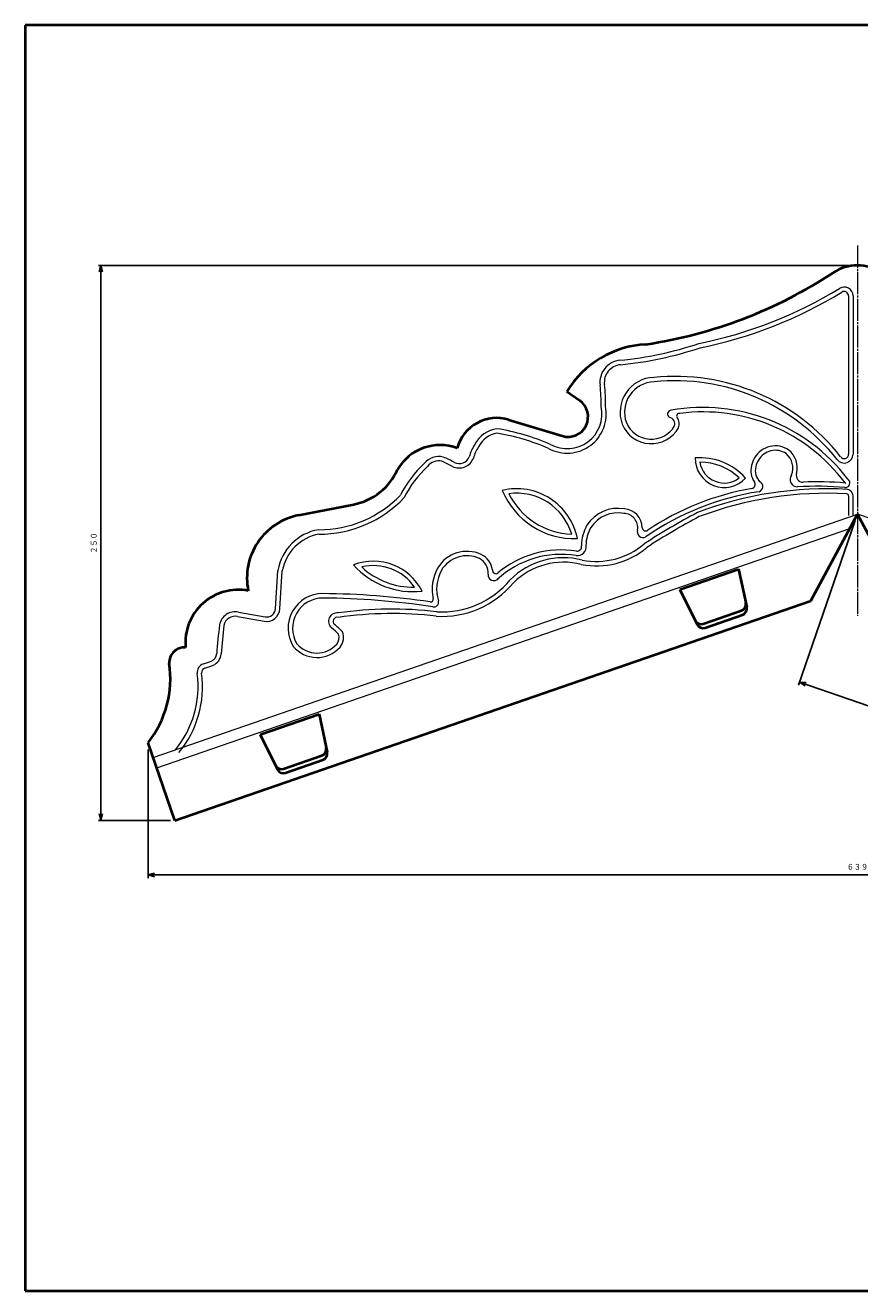
# Model space of a CAD drawing. Units: millimetres. Extents: x 15 to 820, y 12 to 582.
# Drawn here: x 15 to 391, y 12 to 582 of the extents above; entities that cross this region are included whole.
import ezdxf
from ezdxf.enums import TextEntityAlignment as Align

# ---------------------------------------------------------------- set-up
doc = ezdxf.new("R2010")
doc.units = ezdxf.units.MM
doc.linetypes.add('1pen実線', pattern=[0])
doc.linetypes.add('3pen一点鎖線', pattern=[12, 10, -0.5, 1, -0.5])
doc.layers.add('GR1_01', color=4, linetype='1pen実線', lineweight=40)
doc.layers.add('図面枠_01', color=1, linetype='1pen実線', lineweight=40)
doc.styles.add('ＭＳ ゴシック', font='txt')
doc.dimstyles.new('FX_DIMINFO', dxfattribs={"dimtxt": 3.5, "dimasz": 3, "dimexe": 1, "dimexo": 2, "dimgap": 1, "dimtad": 1, "dimdec": 1, "dimdsep": 46, "dimtxsty": 'ＭＳ ゴシック', "dimblk1": 'FXTIP_ARROW_S', "dimblk2": 'FXTIP_ARROW_E', "dimsah": 1, "dimcen": 2.5, "dimdle": 6, "dimadec": 1, "dimazin": 2, "dimtfac": 1, "dimtmove": 0, "dimatfit": 3, "dimldrblk": 'FXTIP_ARROW_S', "dimfxl": 1, "dimtolj": 1, "dimarcsym": 0})

# ---------------------------------------------------------------- blocks, each defined once
blk = doc.blocks.new('FXTIP_ARROW_S')
at = {"color": 0, "linetype": 'Continuous', "lineweight": -2}
for q in [(-1, 0), (-0.97, 0.26), (-0.97, -0.26)]:
    blk.add_line((0, 0), q, dxfattribs=at)
blk = doc.blocks.new('FXTIP_ARROW_E')
at = {"color": 0, "linetype": 'Continuous', "lineweight": -2}
for q in [(-1, 0), (-0.97, 0.26), (-0.97, -0.26)]:
    blk.add_line((0, 0), q, dxfattribs=at)
blk = doc.blocks.new('*D20')
at = {"color": 0, "linetype": 'ByBlock', "lineweight": -2}
for p, q in [((70.32, 255.79), (70.32, 197.77)), ((709.49, 255.79), (709.49, 197.77)), ((70.32, 199.27), (709.49, 199.27))]:
    blk.add_line(p, q, dxfattribs=at)
at = {"color": 0, "linetype": 'ByBlock', "lineweight": -2, "xscale": 3, "yscale": 3}
for name, p, rotation in [('FXTIP_ARROW_S', (70.32, 199.27), 180), ('FXTIP_ARROW_E', (709.49, 199.27), 360)]:
    blk.add_blockref(name, p, dxfattribs=dict(at, rotation=rotation))
at = {"color": 7, "linetype": 'ByBlock', "lineweight": 30, "style": 'ＭＳ ゴシック', "width": 0.884503}
blk.add_text('６３９', height=2.652, rotation=0, dxfattribs=at).set_placement((389.91, 200.77), align=Align.BOTTOM_CENTER)
blk = doc.blocks.new('*D22')
at = {"color": 0, "linetype": 'ByBlock', "lineweight": -2}
for p, q in [((388.93, 358.98), (363.28, 284.75)), ((363.77, 286.17), (681.06, 176.53)), ((696.43, 220.98), (680.57, 175.11))]:
    blk.add_line(p, q, dxfattribs=at)
at = {"color": 0, "linetype": 'ByBlock', "lineweight": -2, "xscale": 3, "yscale": 3}
for name, p, rotation in [('FXTIP_ARROW_S', (363.77, 286.17), 160.9369584741561), ('FXTIP_ARROW_E', (681.06, 176.53), 340.936958474156)]:
    blk.add_blockref(name, p, dxfattribs=dict(at, rotation=rotation))
at = {"color": 7, "linetype": 'ByBlock', "lineweight": 30, "style": 'ＭＳ ゴシック', "width": 0.884503}
blk.add_text('３３６', height=2.652, rotation=340.937, dxfattribs=at).set_placement((522.91, 232.77), align=Align.BOTTOM_CENTER)
blk = doc.blocks.new('*D23')
at = {"color": 0, "linetype": 'ByBlock', "lineweight": -2}
for p, q in [((387.91, 473.82), (47.99, 473.82)), ((48.99, 223.82), (48.99, 473.82)), ((80.41, 223.82), (47.99, 223.82))]:
    blk.add_line(p, q, dxfattribs=at)
at = {"color": 0, "linetype": 'ByBlock', "lineweight": -2, "xscale": 3, "yscale": 3}
for name, p, rotation in [('FXTIP_ARROW_E', (48.99, 473.82), 90), ('FXTIP_ARROW_S', (48.99, 223.82), 270)]:
    blk.add_blockref(name, p, dxfattribs=dict(at, rotation=rotation))
at = {"color": 7, "linetype": 'ByBlock', "lineweight": 30, "style": 'ＭＳ ゴシック', "width": 0.884503}
blk.add_text('２５０', height=2.652, rotation=90, dxfattribs=at).set_placement((47.99, 348.82), align=Align.BOTTOM_CENTER)

msp = doc.modelspace()

# ---------------------------------------------------------------- linework, layer by layer
at = {"layer": 'GR1_01', "color": 6, "linetype": '3pen一点鎖線', "lineweight": 20}
msp.add_line((389.91, 482.82), (389.91, 315.94), dxfattribs=at)
at = {"layer": 'GR1_01', "color": 6, "lineweight": 20}
for p, q in [((385.91, 460.1), (385.91, 388.83)), ((387.91, 460.1), (387.91, 388.83)), ((385.91, 370.01), (385.91, 361.13)), ((387.91, 361.13), (387.91, 370.01)), ((72.61, 252.17), (389.91, 361.82)), ((707.2, 252.17), (389.91, 361.82)), ((74.24, 247.45), (386.41, 355.32)), ((127.67, 319.21), (128.81, 336.47)), ((129.67, 319.08), (130.79, 336.23)), ((110.63, 315.67), (122.64, 313.56)), ((111.03, 317.63), (122.99, 315.53))]:
    msp.add_line(p, q, dxfattribs=at)
at = {"layer": 'GR1_01', "color": 5}
for p, q in [((258.97, 417.08), (264.75, 412.98)), ((232.79, 404.33), (256.93, 397.03)), ((138.14, 361.32), (162.94, 366.16)), ((368.91, 322.82), (389.91, 361.82)), ((410.91, 322.82), (389.91, 361.82)), ((309.91, 327.83), (336.38, 336.97)), ((336.38, 336.97), (340, 319.84)), ((309.91, 327.83), (317.64, 312.12)), ((82.41, 223.82), (368.91, 322.82)), ((320.42, 312.41), (337.63, 318.36)), ((321.31, 310.6), (338.04, 316.39)), ((120.88, 262.5), (147.35, 271.65)), ((147.35, 271.65), (150.97, 254.52)), ((120.88, 262.5), (128.61, 246.79)), ((82.41, 223.82), (70.32, 258.79)), ((131.39, 247.09), (148.59, 253.04)), ((132.28, 245.28), (149.01, 251.06))]:
    msp.add_line(p, q, dxfattribs=at)
for centre, radius, start, end in [((389.91, 453.82), 20, 56.7348, 123.2652), ((263.03, 647.22), 211.31, 278.5864, 303.2652), ((297.06, 393.61), 44.74, 93.1765, 148.3579), ((259.54, 405.64), 9, 253.1727, 54.6253), ((227.43, 386.61), 18.51, 73.1727, 164.4992), ((201.92, 370.64), 22.28, 69.8467, 149.4018), ((157.7, 393.01), 27.36, 281.0469, 336.2257), ((143.67, 333.03), 28.82, 101.0469, 191.5194), ((110.88, 303.97), 23.75, 78.9645, 185.5588), ((336.65, 321.19), 3, 289.063, 11.938), ((337.06, 319.22), 3, 289.063, 11.938), ((319.44, 315.25), 3, 206.1881, 289.063), ((320.33, 313.44), 3, 206.1881, 289.063), ((86.51, 295.04), 6.66, 83.7049, 183.9128), ((33.45, 287.79), 46.91, 321.8147, 8.3317), ((147.61, 255.87), 3, 289.063, 11.938), ((148.03, 253.9), 3, 289.063, 11.938), ((130.41, 249.93), 3, 206.1881, 289.063), ((131.3, 248.12), 3, 206.1881, 289.063)]:
    msp.add_arc(centre, radius, start, end, dxfattribs=at)
at = {"layer": 'GR1_01', "color": 6, "lineweight": 20}
for centre, radius, start, end in [((280.03, 630), 195.14, 281.366, 301.4424), ((280.03, 630), 197.14, 281.4026, 301.4424), ((383.91, 460.1), 4, 0, 121.4424), ((383.91, 460.1), 2, 0, 121.4424), ((267.69, 589.79), 159.41, 275.4741, 288.5802), ((267.69, 589.79), 161.41, 275.4741, 288.5354), ((283.85, 421.15), 10, 95.4741, 187.2622), ((283.85, 421.15), 8, 95.4741, 187.2622), ((298.66, 407.7), 15.7, 91.8827, 200.1236), ((307.75, 329.07), 94.8, 38.119, 95.8143), ((307.75, 329.07), 92.8, 38.119, 95.8579), ((212.93, 412.11), 61.5, 358.2583, 7.2622), ((212.93, 412.11), 63.5, 358.4747, 7.2622), ((298.66, 407.7), 13.7, 91.6038, 199.9648), ((259.11, 406.93), 17.64, 241.7865, 11.4324), ((259.11, 406.93), 15.64, 241.4935, 12.2463), ((306.07, 406.87), 1.73, 91.929, 240.8937), ((304.58, 402.42), 3.01, 343.3974, 77.4378), ((320.35, 327.81), 82.05, 37.3777, 100.0631), ((309.64, 406.01), 1.2, 75.4713, 217.158), ((304.58, 402.42), 5.01, 340.4291, 35.8039), ((320.35, 327.81), 80.05, 36.9487, 97.4698), ((229.6, 386.78), 13.68, 98.9726, 152.1027), ((211.11, 300.03), 101.59, 66.4854, 80.7355), ((296.99, 407.66), 14.12, 202.2885, 330.6579), ((296.99, 407.66), 12.12, 202.4664, 329.7765), ((229.6, 386.78), 11.68, 100.4951, 152.6491), ((211.11, 300.03), 99.59, 66.5338, 80.5442), ((201.16, 379.67), 8.11, 74.7449, 142.125), ((210.39, 389.59), 5, 245.762, 337.1398), ((232.09, 383.22), 17.65, 145.6698, 165.4955), ((232.09, 383.22), 15.65, 145.2544, 165.9694), ((352.91, 381.78), 10.77, 55.6087, 150.1023), ((352.91, 381.78), 8.77, 56.1951, 150.2859), ((352.37, 382.64), 8.41, 337.6328, 49.8739), ((352.37, 382.64), 10.41, 346.029, 50.4829), ((383.91, 388.83), 4, 218.119, 0), ((383.91, 388.83), 2, 218.119, 0), ((227.82, 348.74), 48.81, 132.6386, 153.6216), ((227.82, 348.74), 46.81, 132.4231, 153.992), ((201.16, 379.67), 6.11, 75.7414, 143.5889), ((189.42, 352.65), 35.5, 59.5545, 68.1073), ((189.42, 352.65), 37.5, 59.7085, 68.2995), ((210.39, 389.59), 7, 244.8122, 338.4712), ((318.95, 359.58), 27.61, 41.8758, 94.5214), ((329.89, 386.94), 13.12, 179.2671, 317.1301), ((318.95, 359.58), 25.61, 46.3077, 90.0895), ((329.89, 386.94), 11.12, 189.0332, 307.364), ((350.98, 381.48), 9.12, 166.2434, 214.5057), ((354.09, 380.7), 12.32, 148.4809, 166.1797), ((350.98, 381.48), 7.12, 166.2522, 225.4676), ((354.09, 380.7), 10.32, 148.3227, 166.1734), ((342.05, 375.18), 1.81, 278.8126, 38.7544), ((344.81, 374.24), 2.46, 287.4883, 61.5341), ((362.99, 377.49), 3.44, 145.6337, 268.3838), ((365.33, 379.2), 3, 162.1549, 270.9336), ((371.91, 235.64), 140.71, 84.8958, 92.6606), ((384.4, 375.87), 2.09, 259.508, 56.4845), ((236.31, 345.31), 27.94, 11.2524, 103.2771), ((262.45, 385.98), 35.24, 202.493, 272.0366), ((236.31, 345.31), 25.94, 16.7035, 97.8261), ((262.45, 385.98), 33.24, 206.779, 267.7505), ((363.72, 252.15), 121.12, 98.6298, 124.844), ((363.72, 252.15), 123.12, 99.9737, 123.6741), ((376.06, 209.34), 163.87, 86.7484, 110.8255), ((376.06, 209.34), 161.87, 86.787, 110.781), ((371.91, 235.64), 138.71, 84.8308, 93.7297), ((384.4, 375.87), 0.089, 238.3176, 145.9177), ((384.93, 370), 2.98, 0.2855, 91.851), ((384.93, 370), 0.979, 0.4981, 78.1441), ((147.3, 405.87), 51.09, 269.797, 316.0672), ((147.3, 405.87), 53.09, 269.993, 316.4072), ((281.96, 347.88), 16.52, 79.6364, 147.4478), ((281.96, 347.88), 14.52, 79.127, 147.2702), ((284.45, 355.68), 6.46, 351.6388, 87.8342), ((284.45, 355.68), 8.46, 0, 86.7676), ((473.91, 69.12), 332.33, 118.018, 122.8106), ((473.91, 69.12), 330.33, 118.0398, 122.7878), ((150.96, 332.63), 22.49, 99.844, 170.156), ((283.83, 347.66), 18.23, 150.0337, 180), ((283.83, 347.66), 16.23, 150.1936, 180), ((293.24, 353.78), 2.57, 158.1497, 299.9917), ((294.43, 355.71), 1.51, 181.2828, 313.0359), ((150.96, 332.63), 20.49, 100.3196, 169.8656), ((272.28, 373.71), 33.21, 258.9792, 310.4565), ((214, 329.63), 15.42, 65.4014, 149.3197), ((214, 329.63), 13.42, 65.5339, 149.1742), ((216.35, 335.44), 9.16, 7.9218, 63.6702), ((256.38, 301.5), 42.18, 80.7148, 132.9453), ((256.38, 301.5), 44.18, 80.9708, 130.0433), ((257.54, 307.92), 34.23, 75.8024, 134.7456), ((263.68, 347.06), 3.97, 262.9023, 8.7044), ((263.5, 347.27), 2.14, 265.2195, 10.6781), ((272.28, 373.71), 35.21, 258.8863, 310.2355), ((171.83, 316.08), 24.55, 26.6951, 111.3933), ((189.77, 362.92), 36.04, 221.7199, 276.3685), ((171.83, 316.08), 22.55, 34.6208, 103.4676), ((189.77, 362.92), 34.04, 227.0435, 271.0449), ((218.08, 327.99), 19.78, 151.2882, 192.4039), ((218.08, 327.99), 17.78, 151.3998, 197.0876), ((216.35, 335.44), 7.16, 354.0355, 63.4349), ((226.97, 336.52), 1.55, 173.2908, 310.6174), ((257.54, 307.92), 32.23, 75.7067, 134.575), ((202.66, 357.71), 41.96, 266.5837, 320.2558), ((202.66, 357.71), 39.96, 266.6704, 320.3943), ((226.08, 334.46), 2.61, 174.8639, 318.2741), ((149.03, 310.39), 15.63, 89.9681, 211.4555), ((146.09, -25.01), 351.04, 81.5987, 89.5183), ((123.68, 319.47), 4, 260.0494, 356.2413), ((149.03, 310.39), 13.63, 90, 210.8354), ((146.09, -25.01), 349.04, 81.3539, 89.517), ((197.52, 323.52), 1.26, 263.5209, 10.416), ((199.04, 322.15), 2.14, 257.1536, 17.2835), ((109.48, 310.71), 7.09, 77.3578, 170.0223), ((109.48, 310.71), 5.09, 76.8725, 169.4988), ((123.68, 319.47), 6, 260.0494, 356.2413), ((155.46, 313.5), 3.83, 81.5788, 229.8931), ((155.46, 313.5), 1.83, 73.981, 229.019), ((180.18, 151.52), 165.52, 83.0674, 98.4124), ((180.18, 151.52), 167.52, 83.0887, 98.2918), ((349.67, 281.24), 249.07, 172.9192, 175.9097), ((349.67, 281.24), 247.07, 172.9319, 175.9097), ((135.92, 288.81), 27.66, 43.0908, 51.8883), ((135.92, 288.81), 29.66, 42.3457, 51.8076), ((151.81, 306.18), 6.57, 319.1931, 23.3813), ((146.39, 311.16), 13.92, 219.849, 318.2802), ((146.39, 311.16), 11.92, 220.5512, 318.1996), ((151.81, 306.18), 4.57, 319.3825, 19.4834), ((97.24, 299.29), 4, 292.784, 355.9097), ((97.24, 299.29), 6, 292.784, 355.9097), ((96.41, 290.49), 4, 106.9561, 187.6779), ((96.41, 290.49), 2, 106.9561, 187.6779), ((84.42, 329.82), 37.11, 286.9561, 292.784), ((84.42, 329.82), 39.11, 286.9561, 292.784), ((48.32, 284.01), 44.52, 320.4092, 7.6779), ((48.32, 284.01), 46.52, 320.4092, 7.6779)]:
    msp.add_arc(centre, radius, start, end, dxfattribs=at)
at = {"layer": '図面枠_01', "color": 126}
for p, q in [((820, 582), (15, 582)), ((15, 582), (15, 12)), ((15, 12), (820, 12))]:
    msp.add_line(p, q, dxfattribs=at)

# ---------------------------------------------------------------- dimensions: what is measured, and where the dimension line sits
at = {"layer": 'GR1_01', "color": 6, "lineweight": 20}
dim = msp.add_linear_dim(base=(681.06, 176.53), p1=(389.91, 361.82), p2=(697.41, 223.82), angle=340.937, dimstyle='FX_DIMINFO', override={"dimblk1": 'FXTIP_ARROW_S', "dimblk2": 'FXTIP_ARROW_E', "dimsah": 1, "dimclrt": 1}, dxfattribs=at)
dim.commit()
dim.dimension.update_dxf_attribs({"geometry": '*D22', "text_midpoint": (522.91, 232.77)})
dim = msp.add_aligned_dim(p1=(70.32, 258.79), p2=(709.49, 258.79), distance=-59.52, dimstyle='FX_DIMINFO', override={"dimblk1": 'FXTIP_ARROW_S', "dimblk2": 'FXTIP_ARROW_E', "dimsah": 1, "dimclrt": 1}, dxfattribs=at)
dim.commit()
dim.dimension.update_dxf_attribs({"geometry": '*D20', "text_midpoint": (389.91, 200.77)})
at = {"layer": '図面枠_01', "color": 6, "lineweight": 20}
dim = msp.add_linear_dim(base=(48.99, 473.82), p1=(82.41, 223.82), p2=(389.91, 473.82), angle=90, dimstyle='FX_DIMINFO', override={"dimblk1": 'FXTIP_ARROW_S', "dimblk2": 'FXTIP_ARROW_E', "dimsah": 1, "dimclrt": 1}, dxfattribs=at)
dim.commit()
dim.dimension.update_dxf_attribs({"geometry": '*D23', "text_midpoint": (47.99, 348.82)})

doc.saveas('drawing.dxf')
